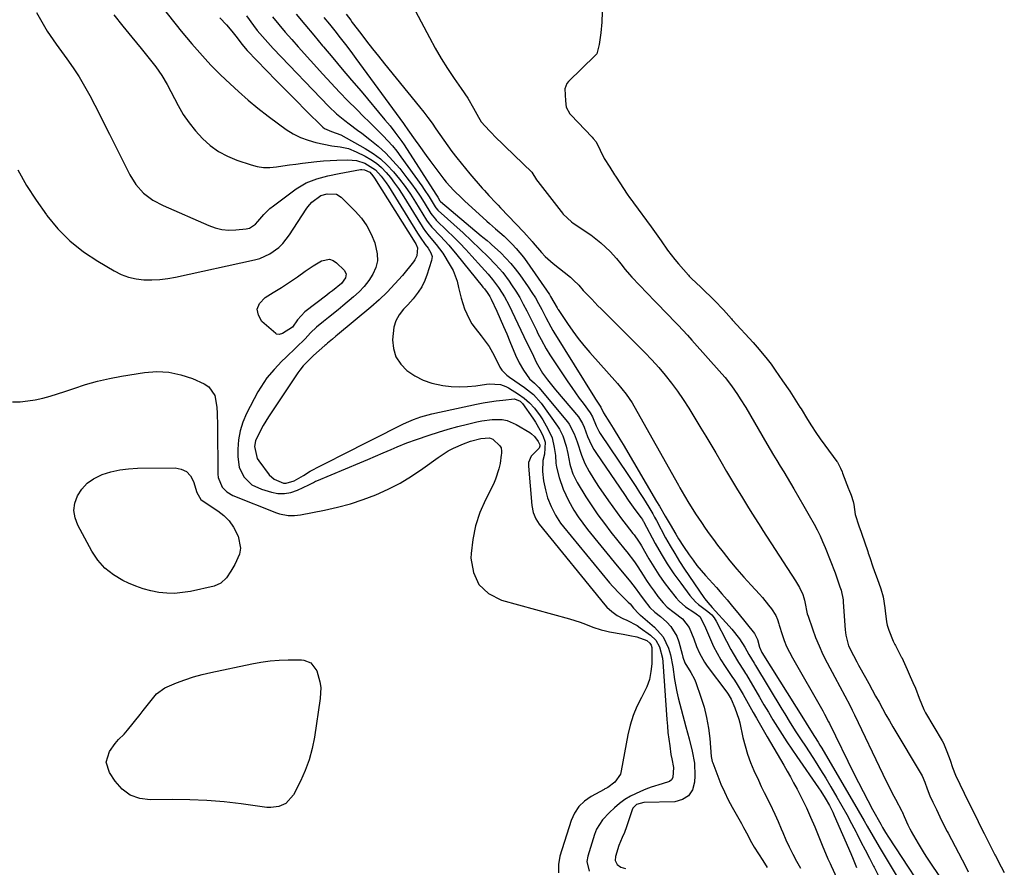
# Model space of a CAD drawing. Units: inches. Extents: x 1867846 to 1874903, y 442390 to 448690.
# Drawn here: x 1868712 to 1869097, y 445603 to 445935 of the extents above; entities that cross this region are included whole.
import ezdxf

# ---------------------------------------------------------------- set-up
doc = ezdxf.new("R2010")
doc.units = ezdxf.units.IN
doc.header["$MEASUREMENT"] = 0
doc.layers.add('7', color=7, linetype='Continuous')
doc.layers.add('8', color=7, linetype='Continuous')

msp = doc.modelspace()

# ---------------------------------------------------------------- linework, layer by layer
at = {"layer": '7', "color": 18}
for points in [[(1868758.7, 445951.27, 1644), (1868773.23, 445932.78, 1644), (1868775.24, 445930.28, 1644), (1868777.27, 445927.8, 1644), (1868779.34, 445925.36, 1644), (1868781.45, 445922.94, 1644), (1868784.62, 445919.38, 1644), (1868786.84, 445916.98, 1644), (1868790.27, 445913.47, 1644), (1868792.64, 445911.22, 1644), (1868797.64, 445906.63, 1644), (1868801.4, 445903.3, 1644), (1868805.25, 445900.07, 1644), (1868809.21, 445896.98, 1644), (1868813.24, 445894, 1644), (1868816.33, 445891.8, 1644), (1868819.04, 445890.11, 1644), (1868821.85, 445888.66, 1644), (1868824.82, 445887.57, 1644), (1868827.89, 445886.71, 1644), (1868830.97, 445886.05, 1644), (1868834.2, 445885.43, 1644), (1868837.46, 445884.95, 1644), (1868840.66, 445884.28, 1644), (1868843.69, 445883.08, 1644), (1868847.16, 445881.37, 1644), (1868849.44, 445880.06, 1644), (1868851.59, 445878.59, 1644), (1868853.54, 445876.86, 1644), (1868855.37, 445874.98, 1644), (1868857.04, 445872.92, 1644), (1868858.66, 445870.82, 1644), (1868860.17, 445868.64, 1644), (1868861.61, 445866.42, 1644), (1868869.44, 445853.74, 1644), (1868869.85, 445853.1, 1644), (1868870.73, 445851.84, 1644), (1868872.16, 445850.03, 1644), (1868875, 445846.79, 1644), (1868877.51, 445843.31, 1644), (1868880.47, 445838.58, 1644), (1868881.56, 445836.59, 1644), (1868883.18, 445832.38, 1644), (1868883.74, 445829.94, 1644), (1868884.69, 445825.69, 1644), (1868886, 445821.54, 1644), (1868887.81, 445817.6, 1644), (1868888.95, 445815.77, 1644), (1868890.22, 445814.01, 1644), (1868892.59, 445811.03, 1644), (1868894.15, 445808.93, 1644), (1868895.62, 445806.77, 1644), (1868896.95, 445804.53, 1644), (1868898.19, 445802.23, 1644), (1868899.91, 445798.77, 1644), (1868900.62, 445797.6, 1644), (1868902.56, 445795.66, 1644), (1868903.11, 445795.24, 1644), (1868903.67, 445794.83, 1644), (1868909.52, 445790.76, 1644), (1868913.01, 445788, 1644), (1868915.96, 445784.69, 1644), (1868922.37, 445775.71, 1644), (1868923.15, 445774.49, 1644), (1868924.43, 445771.92, 1644), (1868925.74, 445767.78, 1644), (1868926.39, 445764.95, 1644), (1868927.25, 445760.74, 1644), (1868927.47, 445759.8, 1644), (1868928.36, 445757.04, 1644), (1868930.1, 445753.6, 1644), (1868933.55, 445748.03, 1644), (1868935.84, 445744.46, 1644), (1868938.22, 445740.96, 1644), (1868940.73, 445737.54, 1644), (1868943.32, 445734.19, 1644), (1868948.78, 445727.37, 1644), (1868949.53, 445726.43, 1644), (1868952.48, 445722.61, 1644), (1868953.84, 445720.63, 1644), (1868955.89, 445717.34, 1644), (1868957.26, 445715.2, 1644), (1868958.67, 445713.1, 1644), (1868960.17, 445711.05, 1644), (1868961.71, 445709.04, 1644), (1868963.7, 445706.54, 1644), (1868965.29, 445704.85, 1644), (1868968.1, 445702.77, 1644), (1868971.33, 445700.22, 1644), (1868973.97, 445696.82, 1644), (1868975.69, 445692.36, 1644), (1868976.81, 445689.42, 1644), (1868977.93, 445686.79, 1644), (1868979.86, 445683.33, 1644), (1868981, 445681.69, 1644), (1868988.68, 445671.52, 1644), (1868989.17, 445670.81, 1644), (1868990.27, 445668.85, 1644), (1868991.83, 445665.34, 1644), (1868993.29, 445661.01, 1644), (1868993.66, 445659.53, 1644), (1868994.92, 445653.85, 1644), (1868995.77, 445650.53, 1644), (1868996.75, 445647.26, 1644), (1868997.92, 445644.05, 1644), (1868999.23, 445640.88, 1644), (1869000.99, 445637.03, 1644), (1869002.12, 445634.65, 1644), (1869003.28, 445632.29, 1644), (1869005.46, 445628.02, 1644), (1869007.46, 445623.81, 1644), (1869008.68, 445620.94, 1644), (1869009.9, 445618.08, 1644), (1869010.52, 445616.65, 1644), (1869011.76, 445613.78, 1644), (1869013.06, 445610.94, 1644), (1869014.41, 445608.13, 1644), (1869015.87, 445605.38, 1644), (1869017.39, 445602.66, 1644)], [(1868718.62, 445937.6, 1648), (1868720.66, 445933.94, 1648), (1868722.8, 445930.32, 1648), (1868725.11, 445926.82, 1648), (1868726.33, 445925.11, 1648), (1868730.52, 445919.42, 1648), (1868732.95, 445915.95, 1648), (1868735.27, 445912.41, 1648), (1868737.42, 445908.77, 1648), (1868739.46, 445905.06, 1648), (1868741.41, 445901.29, 1648), (1868743.35, 445897.52, 1648), (1868745.26, 445893.73, 1648), (1868747.17, 445889.94, 1648), (1868755.09, 445874.09, 1648), (1868757.48, 445870.24, 1648), (1868760.54, 445866.91, 1648), (1868764.15, 445864.14, 1648), (1868768.15, 445861.98, 1648), (1868785.97, 445854.14, 1648), (1868788.54, 445853.24, 1648), (1868791.15, 445852.61, 1648), (1868793.83, 445852.39, 1648), (1868796.54, 445852.44, 1648), (1868800.64, 445852.84, 1648), (1868801.99, 445853.15, 1648), (1868804.29, 445854.7, 1648), (1868805.24, 445855.75, 1648), (1868807.55, 445858.54, 1648), (1868809.95, 445860.87, 1648), (1868811.26, 445861.92, 1648), (1868820.23, 445868.61, 1648), (1868824.06, 445870.93, 1648), (1868828.25, 445872.5, 1648), (1868832.64, 445873.59, 1648), (1868837.07, 445874.52, 1648), (1868845.31, 445876.07, 1648), (1868845.87, 445876.13, 1648), (1868846.98, 445876.04, 1648), (1868848.96, 445875.04, 1648), (1868850.13, 445873.68, 1648), (1868850.81, 445872.7, 1648), (1868866.73, 445847.43, 1648), (1868866.95, 445847.06, 1648), (1868867.61, 445845.45, 1648), (1868867.35, 445842.34, 1648), (1868866.64, 445840.72, 1648), (1868866.13, 445839.98, 1648), (1868861.72, 445834.63, 1648), (1868858.84, 445831.33, 1648), (1868855.84, 445828.15, 1648), (1868852.67, 445825.13, 1648), (1868849.39, 445822.23, 1648), (1868836.41, 445811.38, 1648), (1868835.75, 445810.84, 1648), (1868834.44, 445809.75, 1648), (1868832.48, 445808.12, 1648), (1868831.79, 445807.5, 1648), (1868831.44, 445807.19, 1648), (1868827.03, 445803.31, 1648), (1868826.19, 445802.55, 1648), (1868822.98, 445799.29, 1648), (1868821.56, 445797.51, 1648), (1868820.9, 445796.57, 1648), (1868809.39, 445779.33, 1648), (1868807.29, 445775.96, 1648), (1868805.42, 445772.45, 1648), (1868804.31, 445769.96, 1648), (1868803.88, 445767.63, 1648), (1868804.96, 445763.05, 1648), (1868805.6, 445762.04, 1648), (1868809.69, 445756.65, 1648), (1868811.53, 445754.87, 1648), (1868815.26, 445753.36, 1648), (1868816.31, 445753.3, 1648), (1868819.38, 445754.27, 1648), (1868823.03, 445756.38, 1648), (1868825.69, 445757.99, 1648), (1868829.66, 445760.1, 1648), (1868833.66, 445762.13, 1648), (1868837.67, 445764.16, 1648), (1868861.96, 445776.43, 1648), (1868863.32, 445777.08, 1648), (1868866.08, 445778.28, 1648), (1868868.92, 445779.3, 1648), (1868871.82, 445780.13, 1648), (1868873.28, 445780.48, 1648), (1868890.72, 445784.24, 1648), (1868893.27, 445784.75, 1648), (1868895.83, 445785.2, 1648), (1868898.41, 445785.57, 1648), (1868901, 445785.89, 1648), (1868905.53, 445786.31, 1648), (1868907.76, 445785.43, 1648), (1868908.75, 445784.48, 1648), (1868912.77, 445778.75, 1648), (1868913.75, 445777.28, 1648), (1868915.55, 445774.24, 1648), (1868916.72, 445771.98, 1648), (1868917.54, 445769.43, 1648), (1868917.35, 445764.65, 1648), (1868916.63, 445762.24, 1648), (1868916.56, 445757.96, 1648), (1868916.94, 445754.29, 1648), (1868917.69, 445750.67, 1648), (1868918.54, 445747.63, 1648), (1868919.87, 445744.16, 1648), (1868921.58, 445740.84, 1648), (1868923.63, 445737.74, 1648), (1868924.77, 445736.26, 1648), (1868942.8, 445714.38, 1648), (1868944.05, 445712.92, 1648), (1868946.67, 445710.1, 1648), (1868950.09, 445706.8, 1648), (1868950.81, 445706.06, 1648), (1868952.1, 445704.47, 1648), (1868954.23, 445702.14, 1648), (1868954.64, 445701.83, 1648), (1868954.83, 445701.67, 1648), (1868960.41, 445696.97, 1648), (1868963.72, 445693.25, 1648), (1868965.85, 445688.75, 1648), (1868966.58, 445686.17, 1648), (1868967.56, 445681.39, 1648), (1868968.21, 445676.54, 1648), (1868969.09, 445671.73, 1648), (1868969.66, 445669.35, 1648), (1868972.65, 445658.01, 1648), (1868973.89, 445653.25, 1648), (1868975.11, 445648.5, 1648), (1868975.97, 445643.7, 1648), (1868976.13, 445638.83, 1648), (1868976.03, 445636.29, 1648), (1868975.15, 445633.31, 1648), (1868973.66, 445630.95, 1648), (1868971.27, 445629.5, 1648), (1868968.28, 445628.66, 1648), (1868956.21, 445628.35, 1648), (1868953.35, 445627.58, 1648), (1868951.86, 445626.12, 1648), (1868951.57, 445625.49, 1648), (1868949.44, 445618.77, 1648), (1868948.67, 445616.65, 1648), (1868947.75, 445614.6, 1648), (1868946.42, 445611.49, 1648), (1868945.05, 445607.27, 1648), (1868944.98, 445605.61, 1648), (1868945.79, 445604.14, 1648), (1868947.23, 445603.06, 1648), (1868948.94, 445602.5, 1648)], [(1868748.88, 445936.6, 1646), (1868752.43, 445932.22, 1646), (1868755.97, 445927.85, 1646), (1868759.52, 445923.47, 1646), (1868765.3, 445916.33, 1646), (1868767.68, 445912.95, 1646), (1868769.71, 445909.34, 1646), (1868774.01, 445901.19, 1646), (1868776.05, 445897.69, 1646), (1868778.29, 445894.34, 1646), (1868780.81, 445891.19, 1646), (1868783.53, 445888.19, 1646), (1868786.55, 445885.54, 1646), (1868789.76, 445883.21, 1646), (1868793.27, 445881.35, 1646), (1868796.98, 445879.81, 1646), (1868802.55, 445877.95, 1646), (1868804.99, 445877.33, 1646), (1868807.46, 445876.95, 1646), (1868809.95, 445876.93, 1646), (1868812.46, 445877.15, 1646), (1868814.99, 445877.54, 1646), (1868817.53, 445877.91, 1646), (1868820.07, 445878.25, 1646), (1868822.61, 445878.56, 1646), (1868828.26, 445879.22, 1646), (1868830.86, 445879.48, 1646), (1868833.46, 445879.69, 1646), (1868836.06, 445879.82, 1646), (1868840.44, 445879.92, 1646), (1868843.83, 445879.61, 1646), (1868847.08, 445878.61, 1646), (1868851.26, 445875.93, 1646), (1868853.43, 445873.53, 1646), (1868855.36, 445870.91, 1646), (1868856.25, 445869.54, 1646), (1868867.69, 445851.22, 1646), (1868868.74, 445849.57, 1646), (1868870.71, 445846.72, 1646), (1868871.78, 445845.32, 1646), (1868872.87, 445843.52, 1646), (1868873.34, 445842.02, 1646), (1868873.16, 445840.46, 1646), (1868871.29, 445834.71, 1646), (1868871.06, 445834.04, 1646), (1868870.56, 445832.72, 1646), (1868869.3, 445830.2, 1646), (1868867.9, 445828.12, 1646), (1868865.97, 445825.55, 1646), (1868863.84, 445823.16, 1646), (1868862.12, 445821.39, 1646), (1868860.45, 445819.23, 1646), (1868859.14, 445816.91, 1646), (1868858.36, 445814.36, 1646), (1868857.87, 445809.5, 1646), (1868858.25, 445805.99, 1646), (1868859.23, 445802.76, 1646), (1868861.07, 445799.93, 1646), (1868863.51, 445797.38, 1646), (1868866.64, 445795.29, 1646), (1868869.81, 445793.63, 1646), (1868873.2, 445792.47, 1646), (1868877.62, 445791.52, 1646), (1868880.82, 445791.18, 1646), (1868884.02, 445791.03, 1646), (1868887.22, 445791.16, 1646), (1868890.42, 445791.49, 1646), (1868894.59, 445792.09, 1646), (1868895.71, 445792.21, 1646), (1868900.16, 445791.92, 1646), (1868902.24, 445791.19, 1646), (1868903.22, 445790.67, 1646), (1868907.15, 445788.24, 1646), (1868909.41, 445786.64, 1646), (1868911.46, 445784.77, 1646), (1868913.38, 445782.68, 1646), (1868915.62, 445779.7, 1646), (1868916.62, 445778.12, 1646), (1868918.67, 445774.58, 1646), (1868920.27, 445771.07, 1646), (1868921.16, 445767.32, 1646), (1868921.57, 445764.21, 1646), (1868921.8, 445761.11, 1646), (1868922.03, 445759.58, 1646), (1868923.08, 445755.58, 1646), (1868924.62, 445750.94, 1646), (1868926.7, 445746.51, 1646), (1868928.85, 445742.74, 1646), (1868930.49, 445740.14, 1646), (1868932.27, 445737.64, 1646), (1868934.15, 445735.19, 1646), (1868945.75, 445720.94, 1646), (1868947.79, 445718.47, 1646), (1868951, 445714.72, 1646), (1868952.81, 445712.39, 1646), (1868954.51, 445709.97, 1646), (1868956.26, 445707.59, 1646), (1868958.51, 445704.74, 1646), (1868960.54, 445702.86, 1646), (1868962.74, 445701.14, 1646), (1868965.17, 445698.94, 1646), (1868966.72, 445697.26, 1646), (1868969.05, 445693.44, 1646), (1868969.83, 445691.29, 1646), (1868971.15, 445686.38, 1646), (1868971.47, 445685.25, 1646), (1868972.22, 445683.05, 1646), (1868974.6, 445679.28, 1646), (1868975.94, 445676.64, 1646), (1868976.49, 445675.26, 1646), (1868978.49, 445669.57, 1646), (1868979.73, 445665.6, 1646), (1868980.75, 445661.58, 1646), (1868981.46, 445657.5, 1646), (1868981.96, 445653.37, 1646), (1868982.54, 445646.32, 1646), (1868982.62, 445645.69, 1646), (1868982.9, 445644.45, 1646), (1868983.1, 445643.84, 1646), (1868985.06, 445638.7, 1646), (1868986.33, 445635.57, 1646), (1868987.7, 445632.47, 1646), (1868989.2, 445629.44, 1646), (1868990.79, 445626.46, 1646), (1868994.34, 445620.12, 1646), (1868995.19, 445618.59, 1646), (1868996.83, 445615.5, 1646), (1868997.79, 445613.63, 1646), (1868999.32, 445610.87, 1646), (1869001.03, 445608.23, 1646), (1869002.78, 445605.6, 1646), (1869004.42, 445602.9, 1646)], [(1868790.34, 445935.46, 1642), (1868792.92, 445932.75, 1642), (1868795.03, 445930.26, 1642), (1868797.05, 445927.62, 1642), (1868798.98, 445925.12, 1642), (1868801.06, 445922.74, 1642), (1868808.6, 445914.9, 1642), (1868812.42, 445910.96, 1642), (1868816.26, 445907.03, 1642), (1868820.13, 445903.12, 1642), (1868824.01, 445899.24, 1642), (1868830.65, 445892.62, 1642), (1868831.26, 445892.11, 1642), (1868833.96, 445890.93, 1642), (1868837.68, 445889.74, 1642), (1868847.19, 445884.36, 1642), (1868850.26, 445882.41, 1642), (1868853.16, 445880.26, 1642), (1868855.81, 445877.82, 1642), (1868858.31, 445875.17, 1642), (1868860.61, 445872.33, 1642), (1868862.82, 445869.42, 1642), (1868864.89, 445866.41, 1642), (1868866.86, 445863.34, 1642), (1868871.16, 445856.31, 1642), (1868871.8, 445855.33, 1642), (1868873.27, 445853.51, 1642), (1868876.63, 445850.01, 1642), (1868879.92, 445846.46, 1642), (1868883.05, 445842.75, 1642), (1868892.98, 445830.46, 1642), (1868893.26, 445830.11, 1642), (1868893.82, 445829.42, 1642), (1868894.9, 445828, 1642), (1868895.9, 445826.44, 1642), (1868896.42, 445825.42, 1642), (1868898.63, 445820.6, 1642), (1868899.96, 445817.66, 1642), (1868901.28, 445814.71, 1642), (1868902.55, 445811.75, 1642), (1868903.81, 445808.78, 1642), (1868906.02, 445803.47, 1642), (1868907.43, 445800.43, 1642), (1868909.09, 445797.52, 1642), (1868911.52, 445794.14, 1642), (1868913.37, 445792.46, 1642), (1868914.58, 445791.37, 1642), (1868915.13, 445790.76, 1642), (1868926.32, 445777.32, 1642), (1868926.98, 445776.45, 1642), (1868928.99, 445772.61, 1642), (1868929.76, 445770.57, 1642), (1868930.12, 445769.54, 1642), (1868931.85, 445764.32, 1642), (1868933.12, 445761.06, 1642), (1868934.73, 445757.95, 1642), (1868936.56, 445754.95, 1642), (1868938.49, 445752.02, 1642), (1868942.33, 445746.4, 1642), (1868944, 445744.03, 1642), (1868945.69, 445741.68, 1642), (1868947.43, 445739.36, 1642), (1868949.21, 445737.07, 1642), (1868951.88, 445733.7, 1642), (1868952.34, 445733.11, 1642), (1868954.08, 445730.68, 1642), (1868954.88, 445729.42, 1642), (1868955.26, 445728.77, 1642), (1868958.15, 445723.68, 1642), (1868960.03, 445720.53, 1642), (1868962.01, 445717.44, 1642), (1868964.13, 445714.46, 1642), (1868966.35, 445711.53, 1642), (1868968.83, 445708.41, 1642), (1868969.95, 445707.16, 1642), (1868972.44, 445704.95, 1642), (1868975.71, 445702.85, 1642), (1868976.68, 445702.21, 1642), (1868978.05, 445701.1, 1642), (1868979.86, 445697.61, 1642), (1868982.19, 445692.19, 1642), (1868983.46, 445689.45, 1642), (1868984.83, 445686.76, 1642), (1868986.35, 445684.16, 1642), (1868987.98, 445681.61, 1642), (1868990.91, 445677.29, 1642), (1868991.38, 445676.6, 1642), (1868992.31, 445675.2, 1642), (1868992.74, 445674.49, 1642), (1868994.98, 445670.58, 1642), (1868996.3, 445668.27, 1642), (1868997.63, 445665.95, 1642), (1868998.95, 445663.63, 1642), (1869000.27, 445661.32, 1642), (1869004.38, 445654.08, 1642), (1869005.67, 445651.83, 1642), (1869006.97, 445649.59, 1642), (1869008.29, 445647.35, 1642), (1869009.62, 445645.13, 1642), (1869010.95, 445642.9, 1642), (1869012.25, 445640.65, 1642), (1869013.51, 445638.39, 1642), (1869014.75, 445636.11, 1642), (1869016.13, 445633.52, 1642), (1869017.99, 445629.91, 1642), (1869019.77, 445626.26, 1642), (1869021.42, 445622.55, 1642), (1869023, 445618.81, 1642), (1869026.16, 445610.99, 1642), (1869026.55, 445610.05, 1642), (1869028.16, 445606.34, 1642), (1869029, 445604.5, 1642), (1869029.43, 445603.58, 1642), (1869031.69, 445598.77, 1642)], [(1868810.9, 445935.89, 1638), (1868813.38, 445932.9, 1638), (1868815.89, 445929.93, 1638), (1868818.44, 445927, 1638), (1868821.02, 445924.1, 1638), (1868830.68, 445913.37, 1638), (1868833.88, 445909.88, 1638), (1868837.12, 445906.43, 1638), (1868840.41, 445903.04, 1638), (1868843.75, 445899.68, 1638), (1868846.68, 445896.78, 1638), (1868848.58, 445894.9, 1638), (1868850.47, 445893.02, 1638), (1868852.36, 445891.13, 1638), (1868854.24, 445889.24, 1638), (1868856.08, 445887.31, 1638), (1868857.85, 445885.32, 1638), (1868859.52, 445883.25, 1638), (1868861.13, 445881.12, 1638), (1868869.3, 445869.74, 1638), (1868870.28, 445868.33, 1638), (1868872.16, 445865.46, 1638), (1868874.57, 445861.46, 1638), (1868874.83, 445861.06, 1638), (1868875.62, 445860.16, 1638), (1868875.79, 445860, 1638), (1868885.49, 445851.26, 1638), (1868888.8, 445848.22, 1638), (1868892.05, 445845.11, 1638), (1868895.25, 445841.95, 1638), (1868898.2, 445838.91, 1638), (1868900.98, 445835.74, 1638), (1868903.51, 445832.35, 1638), (1868904.45, 445830.98, 1638), (1868906.07, 445828.51, 1638), (1868907.61, 445826.01, 1638), (1868909.04, 445823.44, 1638), (1868910.4, 445820.82, 1638), (1868914.16, 445813.2, 1638), (1868914.77, 445811.98, 1638), (1868916, 445809.54, 1638), (1868917.93, 445805.93, 1638), (1868919.38, 445803.62, 1638), (1868926.51, 445792.94, 1638), (1868927.95, 445790.83, 1638), (1868929.41, 445788.74, 1638), (1868930.91, 445786.67, 1638), (1868932.44, 445784.62, 1638), (1868935.24, 445780.9, 1638), (1868936.11, 445779.29, 1638), (1868937.53, 445775.72, 1638), (1868938.56, 445773.73, 1638), (1868939.15, 445772.78, 1638), (1868949.95, 445756.72, 1638), (1868951.49, 445754.4, 1638), (1868953.02, 445752.07, 1638), (1868954.52, 445749.72, 1638), (1868956, 445747.36, 1638), (1868958.14, 445743.89, 1638), (1868959.65, 445741.31, 1638), (1868960.37, 445740, 1638), (1868960.73, 445739.34, 1638), (1868961.08, 445738.68, 1638), (1868964.69, 445732, 1638), (1868966.45, 445728.87, 1638), (1868968.26, 445725.77, 1638), (1868970.16, 445722.73, 1638), (1868972.12, 445719.72, 1638), (1868979.62, 445708.56, 1638), (1868979.98, 445708.04, 1638), (1868981.2, 445706.57, 1638), (1868982.94, 445704.7, 1638), (1868989.6, 445697.43, 1638), (1868990.66, 445696.23, 1638), (1868993.59, 445692.42, 1638), (1868995.7, 445689.19, 1638), (1868997.28, 445686.33, 1638), (1868999.29, 445682.89, 1638), (1868999.83, 445681.98, 1638), (1869010.2, 445664.83, 1638), (1869011.28, 445663.06, 1638), (1869013.46, 445659.52, 1638), (1869015.69, 445656.01, 1638), (1869017.95, 445652.52, 1638), (1869019.09, 445650.78, 1638), (1869021.11, 445647.74, 1638), (1869023.24, 445644.47, 1638), (1869025.32, 445641.17, 1638), (1869027.35, 445637.84, 1638), (1869029.34, 445634.48, 1638), (1869031.71, 445630.4, 1638), (1869033.64, 445627.01, 1638), (1869035.54, 445623.61, 1638), (1869037.38, 445620.18, 1638), (1869039.18, 445616.72, 1638), (1869039.44, 445616.22, 1638), (1869041.09, 445613.01, 1638), (1869042.74, 445609.79, 1638), (1869044.4, 445606.58, 1638), (1869046.05, 445603.37, 1638), (1869046.23, 445603.02, 1638), (1869047.79, 445599.97, 1638)], [(1868820.13, 445936.94, 1636), (1868823.58, 445932.81, 1636), (1868827.04, 445928.69, 1636), (1868830.51, 445924.58, 1636), (1868830.9, 445924.12, 1636), (1868834.57, 445919.78, 1636), (1868838.23, 445915.43, 1636), (1868841.89, 445911.08, 1636), (1868845.55, 445906.73, 1636), (1868854.93, 445895.57, 1636), (1868856.9, 445893.19, 1636), (1868858.84, 445890.78, 1636), (1868861.58, 445887.05, 1636), (1868862.43, 445885.76, 1636), (1868874.77, 445866.51, 1636), (1868875.57, 445865.23, 1636), (1868876.39, 445863.87, 1636), (1868876.63, 445863.62, 1636), (1868892.61, 445850.16, 1636), (1868893.18, 445849.69, 1636), (1868894.89, 445848.26, 1636), (1868896.02, 445847.3, 1636), (1868896.58, 445846.81, 1636), (1868900.19, 445843.45, 1636), (1868902.2, 445841.46, 1636), (1868904.12, 445839.38, 1636), (1868905.91, 445837.2, 1636), (1868907.61, 445834.93, 1636), (1868910.95, 445830.17, 1636), (1868912.39, 445828.02, 1636), (1868913.76, 445825.84, 1636), (1868915.04, 445823.6, 1636), (1868916.26, 445821.32, 1636), (1868917.87, 445818.16, 1636), (1868919.74, 445814.55, 1636), (1868920.54, 445813.14, 1636), (1868920.97, 445812.45, 1636), (1868936.88, 445786.87, 1636), (1868937.29, 445786.22, 1636), (1868939.41, 445783.15, 1636), (1868940.45, 445780.86, 1636), (1868942.88, 445776.96, 1636), (1868944.19, 445774.85, 1636), (1868946.77, 445770.61, 1636), (1868948.04, 445768.47, 1636), (1868961.17, 445746.21, 1636), (1868962.31, 445744.28, 1636), (1868964.58, 445740.41, 1636), (1868966.48, 445737.15, 1636), (1868968.73, 445733.32, 1636), (1868969.76, 445731.57, 1636), (1868971.69, 445728.52, 1636), (1868973.91, 445725.27, 1636), (1868975.41, 445723.19, 1636), (1868976.96, 445721.15, 1636), (1868978.59, 445719.17, 1636), (1868980.28, 445717.23, 1636), (1868984.55, 445712.49, 1636), (1868986.69, 445710.07, 1636), (1868988.81, 445707.62, 1636), (1868990.88, 445705.13, 1636), (1868992.93, 445702.63, 1636), (1868999.46, 445694.46, 1636), (1869000.66, 445692.21, 1636), (1869001.37, 445689.21, 1636), (1869002.28, 445687.04, 1636), (1869019.24, 445660.03, 1636), (1869019.62, 445659.44, 1636), (1869020.75, 445657.67, 1636), (1869022.96, 445654.21, 1636), (1869024.39, 445651.93, 1636), (1869025.08, 445650.77, 1636), (1869025.77, 445649.61, 1636), (1869040, 445625.22, 1636), (1869042.36, 445621.17, 1636), (1869043.53, 445619.13, 1636), (1869045.87, 445615.06, 1636), (1869048.23, 445611.01, 1636), (1869049.43, 445608.99, 1636), (1869057.56, 445595.31, 1636)], [(1868831.05, 445935.62, 1634), (1868833.18, 445932.99, 1634), (1868835.3, 445930.35, 1634), (1868837.4, 445927.7, 1634), (1868839.48, 445925.02, 1634), (1868841.52, 445922.32, 1634), (1868843.54, 445919.61, 1634), (1868862.16, 445894.17, 1634), (1868862.45, 445893.76, 1634), (1868863.91, 445891.7, 1634), (1868866.73, 445887.62, 1634), (1868868.15, 445885.59, 1634), (1868871.05, 445881.58, 1634), (1868872.53, 445879.59, 1634), (1868878, 445872.34, 1634), (1868878.9, 445871.19, 1634), (1868881.81, 445867.9, 1634), (1868884.94, 445864.83, 1634), (1868886.01, 445863.84, 1634), (1868894.75, 445855.91, 1634), (1868895.87, 445854.92, 1634), (1868898.12, 445852.95, 1634), (1868901.5, 445850, 1634), (1868904.71, 445846.85, 1634), (1868906.24, 445845.22, 1634), (1868909.1, 445841.77, 1634), (1868910.42, 445839.96, 1634), (1868919.24, 445827.18, 1634), (1868919.72, 445826.45, 1634), (1868921.03, 445824.21, 1634), (1868922.22, 445821.96, 1634), (1868922.49, 445821.49, 1634), (1868922.64, 445821.27, 1634), (1868926.3, 445815.78, 1634), (1868928.34, 445812.86, 1634), (1868930.46, 445810, 1634), (1868932.69, 445807.23, 1634), (1868935, 445804.52, 1634), (1868945.85, 445792.31, 1634), (1868947.62, 445790.25, 1634), (1868949.33, 445788.13, 1634), (1868951.63, 445784.79, 1634), (1868952.32, 445783.62, 1634), (1868969.69, 445752.5, 1634), (1868970.27, 445751.47, 1634), (1868972.03, 445748.37, 1634), (1868973.72, 445745.51, 1634), (1868975.3, 445743.02, 1634), (1868976.4, 445741.34, 1634), (1868978.67, 445737.92, 1634), (1868980.2, 445735.67, 1634), (1868981.76, 445733.45, 1634), (1868983.38, 445731.26, 1634), (1868985.02, 445729.09, 1634), (1868987.2, 445726.28, 1634), (1868989.84, 445722.97, 1634), (1868992.54, 445719.71, 1634), (1868995.32, 445716.53, 1634), (1868998.17, 445713.4, 1634), (1869001.4, 445709.94, 1634), (1869002.64, 445708.55, 1634), (1869004.97, 445705.64, 1634), (1869006.05, 445704.13, 1634), (1869007.82, 445701.5, 1634), (1869008.47, 445699.96, 1634), (1869008.96, 445698.33, 1634), (1869009.12, 445697.79, 1634), (1869010.29, 445694.1, 1634), (1869011.11, 445691.75, 1634), (1869012.04, 445689.44, 1634), (1869014.27, 445684.98, 1634), (1869026.15, 445664.2, 1634), (1869026.83, 445662.99, 1634), (1869028.45, 445659.92, 1634), (1869028.76, 445659.29, 1634), (1869038.32, 445639.76, 1634), (1869040.1, 445636.17, 1634), (1869041.92, 445632.61, 1634), (1869043.78, 445629.07, 1634), (1869045.68, 445625.55, 1634), (1869048.83, 445619.81, 1634), (1869049.54, 445618.54, 1634), (1869050.67, 445616.67, 1634), (1869051.84, 445614.83, 1634), (1869069.98, 445587.18, 1634)], [(1868839.69, 445936.86, 1632), (1868841.51, 445934.51, 1632), (1868842.11, 445933.71, 1632), (1868845.44, 445929.32, 1632), (1868847.71, 445926.34, 1632), (1868850.01, 445923.38, 1632), (1868852.34, 445920.44, 1632), (1868854.69, 445917.52, 1632), (1868868.4, 445900.7, 1632), (1868870.08, 445898.58, 1632), (1868871.73, 445896.43, 1632), (1868873.32, 445894.23, 1632), (1868874.87, 445892.01, 1632), (1868876.4, 445889.78, 1632), (1868877.96, 445887.56, 1632), (1868879.53, 445885.36, 1632), (1868881.13, 445883.17, 1632), (1868883.05, 445880.62, 1632), (1868884.68, 445878.53, 1632), (1868886.37, 445876.47, 1632), (1868888.09, 445874.45, 1632), (1868892.96, 445868.86, 1632), (1868893.83, 445867.87, 1632), (1868895.58, 445865.92, 1632), (1868898.27, 445863.04, 1632), (1868899.17, 445862.09, 1632), (1868900.08, 445861.14, 1632), (1868909.25, 445851.6, 1632), (1868912.45, 445847.9, 1632), (1868912.9, 445847.36, 1632), (1868916.09, 445843.61, 1632), (1868917.54, 445842.09, 1632), (1868920.69, 445839.31, 1632), (1868927.45, 445833.91, 1632), (1868928.71, 445832.84, 1632), (1868930.76, 445830.84, 1632), (1868932.5, 445828.75, 1632), (1868935.8, 445825.3, 1632), (1868938.23, 445822.81, 1632), (1868939.46, 445821.58, 1632), (1868953.86, 445807.28, 1632), (1868956.63, 445804.45, 1632), (1868959.35, 445801.56, 1632), (1868961.98, 445798.6, 1632), (1868964.56, 445795.58, 1632), (1868967.02, 445792.47, 1632), (1868969.38, 445789.3, 1632), (1868971.61, 445786.03, 1632), (1868973.75, 445782.69, 1632), (1868978.47, 445774.93, 1632), (1868980.44, 445771.69, 1632), (1868982.39, 445768.43, 1632), (1868984.31, 445765.16, 1632), (1868986.23, 445761.88, 1632), (1868988.5, 445757.95, 1632), (1868990.05, 445755.33, 1632), (1868992.44, 445751.44, 1632), (1868994.83, 445747.54, 1632), (1868996.77, 445744.34, 1632), (1868998.46, 445741.6, 1632), (1869001.03, 445737.52, 1632), (1869001.9, 445736.17, 1632), (1869002.77, 445734.82, 1632), (1869015.53, 445715.11, 1632), (1869017.05, 445712.46, 1632), (1869018.35, 445709.7, 1632), (1869018.78, 445708.45, 1632), (1869019.03, 445707.59, 1632), (1869019.16, 445706.89, 1632), (1869020.1, 445702.24, 1632), (1869020.41, 445701.25, 1632), (1869022.09, 445696.36, 1632), (1869023.35, 445692.96, 1632), (1869024.72, 445689.61, 1632), (1869026.24, 445686.32, 1632), (1869027.86, 445683.08, 1632), (1869030.84, 445677.47, 1632), (1869032.8, 445673.79, 1632), (1869034.77, 445670.1, 1632), (1869036.69, 445666.4, 1632), (1869037.62, 445664.54, 1632), (1869038.53, 445662.66, 1632), (1869049.65, 445639.39, 1632), (1869050.86, 445636.92, 1632), (1869052.08, 445634.46, 1632), (1869053.35, 445632.03, 1632), (1869054.63, 445629.6, 1632), (1869057.13, 445624.98, 1632), (1869057.18, 445624.88, 1632), (1869057.4, 445624.43, 1632), (1869057.97, 445622.82, 1632), (1869059.44, 445619.64, 1632), (1869060.24, 445617.98, 1632), (1869060.7, 445617.1, 1632), (1869060.77, 445616.98, 1632), (1869062.52, 445613.9, 1632), (1869063.49, 445612.25, 1632), (1869065.49, 445608.99, 1632), (1869066.52, 445607.39, 1632), (1869073.34, 445597.07, 1632)], [(1868939.86, 445937.79, 1628), (1868939.69, 445933.73, 1628), (1868939.4, 445929.61, 1628), (1868938.64, 445924.99, 1628), (1868937.74, 445921.35, 1628), (1868937.2, 445920.67, 1628), (1868926.74, 445910.54, 1628), (1868926.11, 445909.82, 1628), (1868925.23, 445907.72, 1628), (1868925.59, 445902.93, 1628), (1868925.8, 445900.53, 1628), (1868927.28, 445897.87, 1628), (1868927.63, 445897.47, 1628), (1868935.98, 445888.76, 1628), (1868936.38, 445888.31, 1628), (1868937.49, 445886.9, 1628), (1868939.15, 445883.72, 1628), (1868940.72, 445880.48, 1628), (1868942.91, 445876.97, 1628), (1868944.76, 445874.03, 1628), (1868945.07, 445873.54, 1628), (1868945.38, 445873.05, 1628), (1868949.64, 445866.48, 1628), (1868950.54, 445865.19, 1628), (1868951.51, 445863.94, 1628), (1868951.82, 445863.52, 1628), (1868952.14, 445863.09, 1628), (1868958.98, 445853.67, 1628), (1868960.3, 445851.85, 1628), (1868962.9, 445848.17, 1628), (1868965.49, 445844.49, 1628), (1868968.25, 445840.95, 1628), (1868969.7, 445839.23, 1628), (1868973.69, 445834.69, 1628), (1868973.97, 445834.38, 1628), (1868974.84, 445833.48, 1628), (1868976.65, 445831.74, 1628), (1868978.46, 445830, 1628), (1868980.26, 445828.26, 1628), (1868982.07, 445826.52, 1628), (1868983.87, 445824.79, 1628), (1868987.31, 445821.25, 1628), (1868990.47, 445817.62, 1628), (1868990.74, 445817.32, 1628), (1868991.02, 445817.02, 1628), (1868998.97, 445808.35, 1628), (1868999.77, 445807.47, 1628), (1869001.35, 445805.66, 1628), (1869004.48, 445801.94, 1628), (1869005.94, 445799.95, 1628), (1869007.59, 445797.56, 1628), (1869010.42, 445793.46, 1628), (1869013.24, 445789.37, 1628), (1869015.92, 445785.24, 1628), (1869017.21, 445783.1, 1628), (1869017.65, 445782.39, 1628), (1869020.17, 445778.32, 1628), (1869021.79, 445775.76, 1628), (1869023.46, 445773.23, 1628), (1869025.18, 445770.74, 1628), (1869026.94, 445768.27, 1628), (1869031.7, 445761.77, 1628), (1869031.88, 445761.52, 1628), (1869032.24, 445760.99, 1628), (1869033.16, 445759.23, 1628), (1869033.74, 445757.78, 1628), (1869033.92, 445757.3, 1628), (1869036.22, 445751.09, 1628), (1869036.31, 445750.85, 1628), (1869037.28, 445748.59, 1628), (1869038.1, 445746.17, 1628), (1869038.32, 445744.93, 1628), (1869038.89, 445741.08, 1628), (1869040.33, 445736.65, 1628), (1869041.14, 445734.22, 1628), (1869041.28, 445733.82, 1628), (1869043.75, 445726.59, 1628), (1869043.95, 445726, 1628), (1869044.55, 445724.21, 1628), (1869045.74, 445720.63, 1628), (1869046.78, 445717.69, 1628), (1869047.44, 445715.99, 1628), (1869048.86, 445712.02, 1628), (1869049.75, 445708.85, 1628), (1869050.45, 445704.52, 1628), (1869050.59, 445703.43, 1628), (1869051.12, 445699.06, 1628), (1869051.39, 445697.78, 1628), (1869052.05, 445695.77, 1628), (1869053.76, 445691.44, 1628), (1869054.34, 445690.25, 1628), (1869054.55, 445689.85, 1628), (1869056.86, 445685.43, 1628), (1869057.05, 445685.06, 1628), (1869058.13, 445682.79, 1628), (1869059.15, 445680.45, 1628), (1869060.34, 445677.72, 1628), (1869061.36, 445675.38, 1628), (1869062.38, 445673.04, 1628), (1869063.92, 445669.16, 1628), (1869065.64, 445664.76, 1628), (1869066.37, 445663.44, 1628), (1869072.84, 445652.55, 1628), (1869073.39, 445651.55, 1628), (1869074.75, 445648.34, 1628), (1869075.95, 445644.87, 1628), (1869076.96, 445641.99, 1628), (1869078.14, 445639.09, 1628), (1869079.81, 445635.55, 1628), (1869081.52, 445632.03, 1628), (1869083.23, 445628.5, 1628), (1869084.93, 445624.98, 1628), (1869086.92, 445620.88, 1628), (1869088.39, 445617.96, 1628), (1869089.27, 445616.23, 1628), (1869089.55, 445615.65, 1628), (1869093.46, 445607.85, 1628), (1869093.67, 445607.45, 1628), (1869095.93, 445603.21, 1628), (1869097.17, 445600.93, 1628)], [(1868804.92, 445821.49, 1652), (1868805.84, 445823.72, 1652), (1868808, 445826.04, 1652), (1868811.21, 445827.98, 1652), (1868814.4, 445829.97, 1652), (1868817.54, 445832.04, 1652), (1868820.65, 445834.15, 1652), (1868823.74, 445836.3, 1652), (1868826.87, 445838.39, 1652), (1868830.08, 445840.35, 1652), (1868833.17, 445840.99, 1652), (1868834.62, 445840.51, 1652), (1868836.02, 445839.62, 1652), (1868838.99, 445836.75, 1652), (1868839.74, 445835.33, 1652), (1868839.52, 445833.75, 1652), (1868837.93, 445831.52, 1652), (1868834.38, 445828.66, 1652), (1868833.28, 445827.82, 1652), (1868832.19, 445826.99, 1652), (1868823.52, 445820.45, 1652), (1868820.68, 445817.33, 1652), (1868818.72, 445814.41, 1652), (1868814.81, 445811.89, 1652), (1868813.48, 445811.47, 1652), (1868812.5, 445811.72, 1652), (1868812.22, 445811.92, 1652), (1868806.82, 445816.67, 1652), (1868805.4, 445819.13, 1652), (1868804.92, 445821.49, 1652)], [(1868709.28, 445785.18, 1652), (1868712.25, 445785.21, 1652), (1868715.21, 445785.51, 1652), (1868718.16, 445785.98, 1652), (1868721.09, 445786.64, 1652), (1868723.99, 445787.39, 1652), (1868726.86, 445788.25, 1652), (1868729.71, 445789.19, 1652), (1868733.19, 445790.42, 1652), (1868737.8, 445791.91, 1652), (1868742.44, 445793.24, 1652), (1868747.16, 445794.31, 1652), (1868751.91, 445795.21, 1652), (1868760.93, 445796.66, 1652), (1868765.72, 445797.01, 1652), (1868770.45, 445796.81, 1652), (1868775.07, 445795.8, 1652), (1868779.62, 445794.25, 1652), (1868784.21, 445792.21, 1652), (1868786.05, 445790.99, 1652), (1868788.44, 445787.62, 1652), (1868789.15, 445783.07, 1652), (1868789.28, 445780.67, 1652), (1868789.41, 445775.87, 1652), (1868789.61, 445756.89, 1652), (1868789.74, 445755.54, 1652), (1868791.23, 445751.84, 1652), (1868793.07, 445749.89, 1652), (1868795.39, 445748.55, 1652), (1868812.48, 445741.75, 1652), (1868813.61, 445741.36, 1652), (1868817.11, 445740.7, 1652), (1868819.49, 445740.69, 1652), (1868820.68, 445740.81, 1652), (1868821.86, 445740.99, 1652), (1868831.21, 445742.76, 1652), (1868836.35, 445743.9, 1652), (1868841.44, 445745.25, 1652), (1868846.43, 445746.9, 1652), (1868851.36, 445748.77, 1652), (1868856.16, 445750.95, 1652), (1868860.83, 445753.35, 1652), (1868865.32, 445756.08, 1652), (1868869.69, 445759.03, 1652), (1868875.75, 445763.43, 1652), (1868879.7, 445765.97, 1652), (1868881.79, 445767.04, 1652), (1868885.66, 445768.74, 1652), (1868888.32, 445769.73, 1652), (1868892.42, 445770.85, 1652), (1868895.87, 445771.05, 1652), (1868897.08, 445770.53, 1652), (1868899.85, 445767.93, 1652), (1868900.36, 445767.19, 1652), (1868900.54, 445765.84, 1652), (1868900.47, 445764.9, 1652), (1868900.42, 445764.43, 1652), (1868899.92, 445761.08, 1652), (1868899.5, 445758.97, 1652), (1868898.2, 445754.89, 1652), (1868897.32, 445752.93, 1652), (1868894.24, 445746.86, 1652), (1868892.07, 445741.8, 1652), (1868890.33, 445736.62, 1652), (1868889.27, 445731.27, 1652), (1868888.65, 445725.8, 1652), (1868888.56, 445723.96, 1652), (1868889.51, 445718.4, 1652), (1868891.62, 445713.67, 1652), (1868895.45, 445710.19, 1652), (1868900.44, 445707.55, 1652), (1868927.13, 445700.21, 1652), (1868931.3, 445698.92, 1652), (1868933.35, 445698.18, 1652), (1868936.23, 445697.03, 1652), (1868939.47, 445695.9, 1652), (1868941.13, 445695.48, 1652), (1868942.81, 445695.13, 1652), (1868948.03, 445694.22, 1652), (1868950.72, 445693.73, 1652), (1868953.4, 445693.17, 1652), (1868957.38, 445691.7, 1652), (1868958.56, 445690.73, 1652), (1868959.01, 445689.95, 1652), (1868959.26, 445689.06, 1652), (1868959.31, 445688.6, 1652), (1868959.33, 445688.14, 1652), (1868959.25, 445682.69, 1652), (1868958.96, 445679.56, 1652), (1868958.37, 445676.51, 1652), (1868957.32, 445673.59, 1652), (1868955.97, 445670.76, 1652), (1868955.23, 445669.46, 1652), (1868953.46, 445665.97, 1652), (1868951.94, 445662.38, 1652), (1868950.8, 445658.66, 1652), (1868949.91, 445654.85, 1652), (1868947.37, 445640.72, 1652), (1868947, 445639.46, 1652), (1868944.83, 445636.3, 1652), (1868942.05, 445634.21, 1652), (1868941.33, 445633.86, 1652), (1868940.98, 445633.68, 1652), (1868940.62, 445633.49, 1652), (1868935.54, 445630.7, 1652), (1868932.96, 445628.86, 1652), (1868930.75, 445626.72, 1652), (1868929.07, 445624.13, 1652), (1868927.77, 445621.24, 1652), (1868923.36, 445607.38, 1652), (1868922.79, 445604.07, 1652), (1868922.79, 445600.82, 1652)], [(1868798.41, 445727.91, 1654), (1868798, 445725.61, 1654), (1868796.19, 445721.54, 1654), (1868794.64, 445718.85, 1654), (1868792.91, 445716.27, 1654), (1868790.78, 445714.22, 1654), (1868788.06, 445713.06, 1654), (1868778.81, 445710.99, 1654), (1868775.74, 445710.49, 1654), (1868772.66, 445710.21, 1654), (1868769.56, 445710.29, 1654), (1868766.46, 445710.59, 1654), (1868763.4, 445711.21, 1654), (1868760.38, 445712, 1654), (1868757.45, 445713.04, 1654), (1868754.56, 445714.25, 1654), (1868752.35, 445715.29, 1654), (1868748.7, 445717.47, 1654), (1868745.41, 445720.03, 1654), (1868742.67, 445723.17, 1654), (1868740.29, 445726.69, 1654), (1868734.74, 445736.9, 1654), (1868733.72, 445739.77, 1654), (1868733.26, 445742.64, 1654), (1868733.66, 445745.52, 1654), (1868734.64, 445748.41, 1654), (1868736.39, 445751.01, 1654), (1868738.44, 445753.28, 1654), (1868740.94, 445755.03, 1654), (1868744.34, 445756.67, 1654), (1868747.73, 445757.73, 1654), (1868751.16, 445758.55, 1654), (1868754.65, 445759, 1654), (1868758.19, 445759.21, 1654), (1868772.83, 445759.31, 1654), (1868775.25, 445758.82, 1654), (1868777.31, 445757.85, 1654), (1868778.84, 445756.16, 1654), (1868780.02, 445754, 1654), (1868781.32, 445749.68, 1654), (1868782.93, 445746.97, 1654), (1868783.76, 445746.3, 1654), (1868789.56, 445742.49, 1654), (1868791.91, 445740.62, 1654), (1868794, 445738.54, 1654), (1868795.7, 445736.12, 1654), (1868797.53, 445732.58, 1654), (1868798.41, 445727.91, 1654)], [(1868752.88, 445655.09, 1654), (1868754.22, 445656.62, 1654), (1868759.12, 445662.77, 1654), (1868760.41, 445664.4, 1654), (1868762.96, 445667.67, 1654), (1868765.59, 445670.82, 1654), (1868768.78, 445673.23, 1654), (1868773.32, 445675.19, 1654), (1868776.63, 445676.39, 1654), (1868779.98, 445677.48, 1654), (1868783.37, 445678.4, 1654), (1868786.8, 445679.22, 1654), (1868802.9, 445682.62, 1654), (1868806.43, 445683.25, 1654), (1868809.97, 445683.74, 1654), (1868813.53, 445684.01, 1654), (1868817.11, 445684.14, 1654), (1868822.22, 445684.17, 1654), (1868823.22, 445684.09, 1654), (1868825.99, 445683.02, 1654), (1868828.31, 445679.88, 1654), (1868829.49, 445675.53, 1654), (1868829.79, 445673.4, 1654), (1868829.62, 445669.08, 1654), (1868827.32, 445653.92, 1654), (1868826.43, 445649.45, 1654), (1868825.26, 445645.08, 1654), (1868823.68, 445640.83, 1654), (1868821.84, 445636.66, 1654), (1868819.15, 445631.3, 1654), (1868816.16, 445627.98, 1654), (1868813.35, 445626.74, 1654), (1868810.33, 445626.33, 1654), (1868808.78, 445626.42, 1654), (1868798.63, 445627.8, 1654), (1868791.97, 445628.56, 1654), (1868785.31, 445629.12, 1654), (1868778.63, 445629.39, 1654), (1868771.94, 445629.46, 1654), (1868763.14, 445629.36, 1654), (1868759.03, 445629.96, 1654), (1868755.29, 445631.27, 1654), (1868752.12, 445633.63, 1654), (1868749.33, 445636.71, 1654), (1868747.14, 445640.04, 1654), (1868745.91, 445644.15, 1654), (1868747.15, 445648.26, 1654), (1868749.34, 445651.49, 1654), (1868750.68, 445653, 1654), (1868752.88, 445655.09, 1654)]]:
    msp.add_polyline3d(points, dxfattribs=at)
at = {"layer": '8', "color": 18}
for points in [[(1868864.71, 445942.25, 1630), (1868872.3, 445927.76, 1630), (1868874.55, 445923.66, 1630), (1868876.91, 445919.62, 1630), (1868879.42, 445915.67, 1630), (1868882.03, 445911.79, 1630), (1868884.79, 445907.85, 1630), (1868887.3, 445904.05, 1630), (1868889.6, 445900.12, 1630), (1868891.55, 445896.57, 1630), (1868892.57, 445894.79, 1630), (1868895.81, 445891.23, 1630), (1868898.84, 445888.16, 1630), (1868900.38, 445886.65, 1630), (1868901.92, 445885.15, 1630), (1868912.38, 445875.11, 1630), (1868914.16, 445872.11, 1630), (1868914.67, 445871.37, 1630), (1868923.83, 445859.68, 1630), (1868923.95, 445859.53, 1630), (1868924.18, 445859.21, 1630), (1868924.65, 445858.59, 1630), (1868927.87, 445855.66, 1630), (1868928.6, 445855.13, 1630), (1868935.44, 445850.48, 1630), (1868939.39, 445847.44, 1630), (1868942.97, 445843.97, 1630), (1868945.42, 445841.27, 1630), (1868947.17, 445839.18, 1630), (1868948.85, 445837.03, 1630), (1868950.62, 445834.95, 1630), (1868951.54, 445833.94, 1630), (1868960.43, 445824.61, 1630), (1868962.26, 445822.71, 1630), (1868964.09, 445820.81, 1630), (1868965.94, 445818.92, 1630), (1868967.79, 445817.03, 1630), (1868969.63, 445815.14, 1630), (1868971.45, 445813.23, 1630), (1868973.24, 445811.29, 1630), (1868975.01, 445809.32, 1630), (1868986.68, 445796.2, 1630), (1868988, 445794.66, 1630), (1868990.5, 445791.45, 1630), (1868992.81, 445788.11, 1630), (1868993.91, 445786.4, 1630), (1868996.02, 445782.92, 1630), (1869004.26, 445768.76, 1630), (1869005.56, 445766.55, 1630), (1869006.88, 445764.34, 1630), (1869008.21, 445762.15, 1630), (1869009.56, 445759.96, 1630), (1869010.91, 445757.77, 1630), (1869012.24, 445755.57, 1630), (1869013.55, 445753.36, 1630), (1869014.85, 445751.14, 1630), (1869018.76, 445744.38, 1630), (1869019.29, 445743.46, 1630), (1869020.37, 445741.64, 1630), (1869020.89, 445740.72, 1630), (1869022.81, 445737.23, 1630), (1869023.98, 445735.01, 1630), (1869025.09, 445732.75, 1630), (1869026.12, 445730.46, 1630), (1869027.08, 445728.14, 1630), (1869030.99, 445718.22, 1630), (1869032.05, 445715.15, 1630), (1869032.89, 445712.79, 1630), (1869033.33, 445711.46, 1630), (1869034.1, 445707.72, 1630), (1869034.18, 445706.82, 1630), (1869034.89, 445695.91, 1630), (1869035.14, 445693.79, 1630), (1869036.27, 445689.69, 1630), (1869038.14, 445685.89, 1630), (1869039.48, 445683.4, 1630), (1869040.16, 445682.15, 1630), (1869042.84, 445677.3, 1630), (1869044.18, 445674.87, 1630), (1869045.51, 445672.44, 1630), (1869046.84, 445670.01, 1630), (1869048.16, 445667.57, 1630), (1869049.5, 445665.14, 1630), (1869050.85, 445662.72, 1630), (1869052.23, 445660.31, 1630), (1869053.63, 445657.92, 1630), (1869064.98, 445638.75, 1630), (1869066.13, 445636.26, 1630), (1869066.99, 445633.75, 1630), (1869068.03, 445630.98, 1630), (1869069.22, 445628.42, 1630), (1869070.61, 445625.56, 1630), (1869071.99, 445622.71, 1630), (1869073.55, 445619.49, 1630), (1869074.8, 445617.02, 1630), (1869075.16, 445616.32, 1630), (1869081.96, 445603.37, 1630), (1869083.1, 445601.25, 1630)], [(1868800.77, 445936.24, 1640), (1868803.55, 445932.44, 1640), (1868805, 445930.58, 1640), (1868808.03, 445926.97, 1640), (1868811.21, 445923.49, 1640), (1868832.99, 445900.78, 1640), (1868835.98, 445897.91, 1640), (1868839.2, 445895.3, 1640), (1868840.86, 445894.05, 1640), (1868844.18, 445891.56, 1640), (1868845.83, 445890.3, 1640), (1868849.05, 445887.85, 1640), (1868852.21, 445885.26, 1640), (1868855.22, 445882.52, 1640), (1868858.02, 445879.56, 1640), (1868860.68, 445876.46, 1640), (1868863.54, 445872.86, 1640), (1868865.33, 445870.53, 1640), (1868867.05, 445868.15, 1640), (1868868.68, 445865.7, 1640), (1868870.25, 445863.22, 1640), (1868872.87, 445858.88, 1640), (1868873.32, 445858.2, 1640), (1868874.65, 445856.63, 1640), (1868874.94, 445856.34, 1640), (1868879.31, 445852.14, 1640), (1868881.77, 445849.72, 1640), (1868884.19, 445847.28, 1640), (1868886.56, 445844.78, 1640), (1868888.89, 445842.24, 1640), (1868892.68, 445838.04, 1640), (1868895.3, 445835.09, 1640), (1868897.01, 445833.09, 1640), (1868899.36, 445829.93, 1640), (1868900.79, 445827.73, 1640), (1868901.7, 445826.23, 1640), (1868903.32, 445823.13, 1640), (1868910.44, 445808.32, 1640), (1868911.29, 445806.55, 1640), (1868912.99, 445803.03, 1640), (1868914.11, 445800.74, 1640), (1868916.58, 445796.43, 1640), (1868918.53, 445793.74, 1640), (1868921.64, 445789.85, 1640), (1868930.57, 445779.24, 1640), (1868931.05, 445778.63, 1640), (1868932.22, 445776.65, 1640), (1868932.84, 445775.23, 1640), (1868934.19, 445771.65, 1640), (1868935.72, 445768.17, 1640), (1868936.65, 445766.52, 1640), (1868937.67, 445764.9, 1640), (1868948.57, 445748.84, 1640), (1868950.06, 445746.69, 1640), (1868952.02, 445743.89, 1640), (1868955.02, 445739.95, 1640), (1868955.59, 445739.16, 1640), (1868955.84, 445738.74, 1640), (1868955.96, 445738.53, 1640), (1868956.08, 445738.32, 1640), (1868960.63, 445729.75, 1640), (1868962.91, 445725.71, 1640), (1868965.31, 445721.75, 1640), (1868967.89, 445717.91, 1640), (1868970.6, 445714.15, 1640), (1868974.18, 445709.41, 1640), (1868976.38, 445706.92, 1640), (1868977.62, 445705.82, 1640), (1868981.2, 445703.17, 1640), (1868982.73, 445701.78, 1640), (1868983.7, 445700.64, 1640), (1868984.11, 445700.02, 1640), (1868984.48, 445699.36, 1640), (1868988.45, 445691.52, 1640), (1868990.18, 445688.27, 1640), (1868991.1, 445686.67, 1640), (1868993.2, 445683.17, 1640), (1868995.13, 445680.11, 1640), (1868995.9, 445678.88, 1640), (1868996.27, 445678.26, 1640), (1869001.41, 445669.54, 1640), (1869003.16, 445666.6, 1640), (1869004.91, 445663.67, 1640), (1869006.69, 445660.74, 1640), (1869008.48, 445657.83, 1640), (1869010.3, 445654.93, 1640), (1869012.15, 445652.06, 1640), (1869014.05, 445649.21, 1640), (1869015.98, 445646.39, 1640), (1869024.51, 445634.13, 1640), (1869025.41, 445632.8, 1640), (1869027.12, 445630.09, 1640), (1869028.77, 445627.17, 1640), (1869030.07, 445624.56, 1640), (1869030.67, 445623.23, 1640), (1869037.08, 445608.42, 1640), (1869038.01, 445606.23, 1640), (1869039.39, 445602.94, 1640)], [(1868711.34, 445875.97, 1650), (1868714.75, 445869.91, 1650), (1868718.51, 445864.05, 1650), (1868722.48, 445858.33, 1650), (1868722.65, 445858.1, 1650), (1868727, 445852.91, 1650), (1868731.71, 445848.13, 1650), (1868736.97, 445843.95, 1650), (1868742.59, 445840.17, 1650), (1868749, 445836.42, 1650), (1868751.76, 445835.06, 1650), (1868754.61, 445833.98, 1650), (1868757.58, 445833.31, 1650), (1868760.64, 445832.93, 1650), (1868763.75, 445832.9, 1650), (1868766.85, 445833.03, 1650), (1868769.93, 445833.41, 1650), (1868772.99, 445833.95, 1650), (1868803.84, 445840.74, 1650), (1868805.93, 445841.34, 1650), (1868809.84, 445843.09, 1650), (1868813.36, 445845.61, 1650), (1868814.93, 445847.09, 1650), (1868817.59, 445850.49, 1650), (1868824.05, 445860.55, 1650), (1868824.76, 445861.55, 1650), (1868826.36, 445863.37, 1650), (1868829.8, 445865.95, 1650), (1868832.33, 445866.61, 1650), (1868836.02, 445866.41, 1650), (1868837.8, 445865.26, 1650), (1868843.29, 445859.81, 1650), (1868845.71, 445857.03, 1650), (1868847.83, 445854.06, 1650), (1868849.51, 445850.82, 1650), (1868850.9, 445847.4, 1650), (1868851.88, 445843.14, 1650), (1868851.94, 445840.4, 1650), (1868851.3, 445837.75, 1650), (1868850.2, 445835.14, 1650), (1868848.59, 445832.68, 1650), (1868846.81, 445830.35, 1650), (1868844.81, 445828.22, 1650), (1868842.64, 445826.22, 1650), (1868838.47, 445822.77, 1650), (1868836.6, 445821.23, 1650), (1868832.83, 445818.17, 1650), (1868830.94, 445816.66, 1650), (1868828.17, 445814.45, 1650), (1868825.84, 445812.16, 1650), (1868823.73, 445809.87, 1650), (1868820.25, 445806.4, 1650), (1868816.13, 445802.55, 1650), (1868814.56, 445801.03, 1650), (1868811.55, 445797.87, 1650), (1868808.76, 445794.52, 1650), (1868807.49, 445792.76, 1650), (1868805.26, 445789.03, 1650), (1868800.82, 445780.56, 1650), (1868799.37, 445777.24, 1650), (1868798.25, 445773.83, 1650), (1868797.63, 445770.3, 1650), (1868797.33, 445766.68, 1650), (1868797.31, 445763.72, 1650), (1868797.93, 445759.53, 1650), (1868799.82, 445755.73, 1650), (1868802.81, 445752.75, 1650), (1868806.61, 445750.93, 1650), (1868810.48, 445749.81, 1650), (1868813.08, 445749.36, 1650), (1868815.64, 445749.28, 1650), (1868818.16, 445749.75, 1650), (1868820.66, 445750.58, 1650), (1868825.14, 445752.65, 1650), (1868826.91, 445753.63, 1650), (1868827.81, 445754.09, 1650), (1868828.27, 445754.29, 1650), (1868845.1, 445761.36, 1650), (1868848.16, 445762.65, 1650), (1868851.22, 445763.94, 1650), (1868854.28, 445765.24, 1650), (1868857.33, 445766.54, 1650), (1868859.71, 445767.56, 1650), (1868863.47, 445769.08, 1650), (1868867.28, 445770.46, 1650), (1868872.21, 445772.15, 1650), (1868875.92, 445773.36, 1650), (1868879.65, 445774.49, 1650), (1868883.41, 445775.52, 1650), (1868887.2, 445776.47, 1650), (1868890.89, 445777.34, 1650), (1868892.85, 445777.74, 1650), (1868896.82, 445778.24, 1650), (1868900.78, 445778.22, 1650), (1868902.69, 445777.88, 1650), (1868906.27, 445776.35, 1650), (1868911.6, 445773.11, 1650), (1868912.26, 445772.65, 1650), (1868913.43, 445771.58, 1650), (1868914.85, 445769.62, 1650), (1868915.49, 445768.3, 1650), (1868915.51, 445767.8, 1650), (1868915.23, 445767.07, 1650), (1868912.11, 445763.9, 1650), (1868911.11, 445761.37, 1650), (1868911.03, 445759.94, 1650), (1868912.37, 445744.55, 1650), (1868912.89, 445741.84, 1650), (1868913.87, 445739.41, 1650), (1868915.24, 445737.33, 1650), (1868940.89, 445705.75, 1650), (1868941.74, 445704.79, 1650), (1868943.61, 445703.06, 1650), (1868945.71, 445701.59, 1650), (1868947.96, 445700.37, 1650), (1868949.55, 445699.68, 1650), (1868953.55, 445697.6, 1650), (1868954.8, 445696.76, 1650), (1868958.77, 445693.88, 1650), (1868960.88, 445691.83, 1650), (1868962.31, 445689.27, 1650), (1868963.43, 445684.9, 1650), (1868963.61, 445683.4, 1650), (1868965.16, 445660.86, 1650), (1868965.37, 445658.28, 1650), (1868965.62, 445655.71, 1650), (1868965.94, 445653.13, 1650), (1868966.29, 445650.57, 1650), (1868966.8, 445647.2, 1650), (1868967.11, 445645.45, 1650), (1868967.82, 445641.99, 1650), (1868967.54, 445638.18, 1650), (1868967.03, 445637.22, 1650), (1868966.18, 445636.53, 1650), (1868963.32, 445635.63, 1650), (1868959, 445634.38, 1650), (1868956.9, 445633.58, 1650), (1868954.84, 445632.67, 1650), (1868950.98, 445630.83, 1650), (1868948.69, 445629.55, 1650), (1868946.6, 445627.97, 1650), (1868944.64, 445626.21, 1650), (1868942.72, 445624.4, 1650), (1868939.98, 445621.51, 1650), (1868937.72, 445617.85, 1650), (1868936.91, 445615.82, 1650), (1868934.21, 445607.34, 1650), (1868933.92, 445605.29, 1650), (1868934.81, 445601.53, 1650)]]:
    msp.add_polyline3d(points, dxfattribs=at)

doc.saveas('drawing.dxf')
